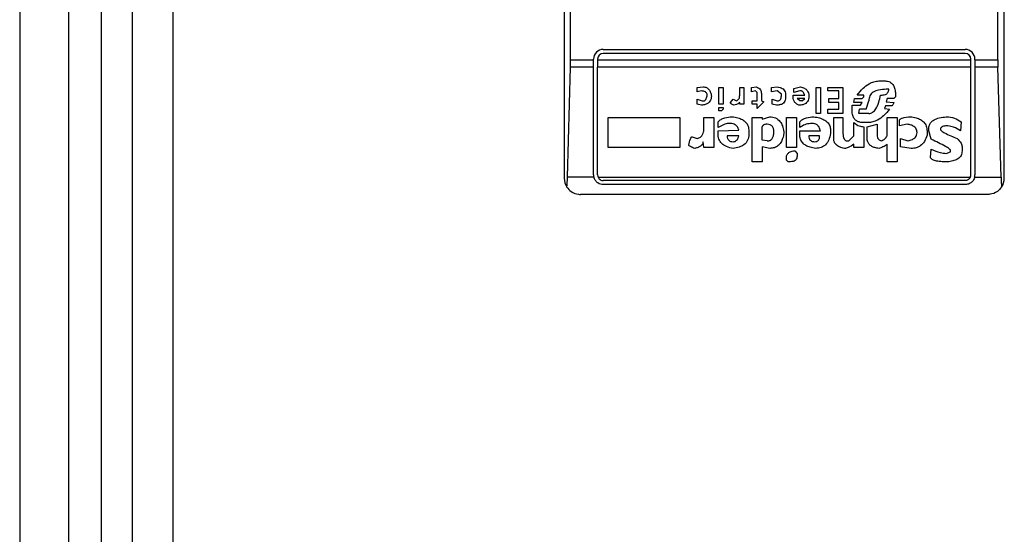
# Model space of a CAD drawing. Units: inches. Extents: x 0.4 to 10.6, y 0.4 to 8.1.
# Drawn here: x 8 to 8.1, y 3.8 to 3.8 of the extents above; entities that cross this region are included whole.
import ezdxf

# ---------------------------------------------------------------- set-up
doc = ezdxf.new("R2010")
doc.units = ezdxf.units.IN
doc.header["$MEASUREMENT"] = 0

msp = doc.modelspace()

# ---------------------------------------------------------------- linework, layer by layer
at = {"color": 7, "linetype": 'Continuous', "lineweight": 25}
for p, q in [((8.007656795814, 4.743651116991813), (8.007656795814, 3.69824429284483)), ((8.01015023413408, 4.735777101243781), (8.01015023413408, 3.707430644550473)), ((8.013431093128567, 4.735777101243781), (8.013431086762031, 3.707430644550735)), ((8.001095116023974, 4.694044817779212), (8.001095116023974, 2.989320408330289)), ((8.00503212389799, 4.694044817779214), (8.00503212389799, 2.989320408330341)), ((8.044927137021219, 3.874491012004934), (8.044927137021219, 3.824622245600735)), ((8.080360207887361, 3.824622245600735), (8.080360207887361, 3.874491012004934)), ((8.045443802356996, 3.834136681296273), (8.045443802356997, 3.864976576310669)), ((8.079843542551583, 3.834136681296273), (8.079843542551583, 3.864976576314252)), ((8.048076743320431, 3.834989699668977), (8.077210601588149, 3.834989699668977)), ((8.045443802356996, 3.834136681296273), (8.047289341745628, 3.834136681296273)), ((8.047289341745628, 3.834136681296273), (8.047289341745628, 3.834202298094174)), ((8.047289341745628, 3.833544302330999), (8.047289341745628, 3.834136681296273)), ((8.04761742573513, 3.834202298094174), (8.04761742573513, 3.834136681296273)), ((8.04761742573513, 3.834136681296273), (8.07766991917345, 3.834136681296273)), ((8.04761742573513, 3.834136681296273), (8.04761742573513, 3.833544302330999)), ((8.077210601588149, 3.834661615679475), (8.048076743320431, 3.834661615679475)), ((8.07766991917345, 3.834136681296273), (8.07766991917345, 3.834202298094174)), ((8.07766991917345, 3.833544302330999), (8.07766991917345, 3.834136681296273)), ((8.077998003162952, 3.834136681296273), (8.077998003162952, 3.834202298094174)), ((8.077998003162952, 3.834136681296273), (8.079843542551583, 3.834136681296273)), ((8.077998003162952, 3.834136681296273), (8.077998003162952, 3.833544302330998)), ((8.045191264383698, 3.824686034614463), (8.0454358193093, 3.833544302330999)), ((8.047289341745628, 3.833544302330999), (8.0454358193093, 3.833544302330999)), ((8.047289341745628, 3.824884712792336), (8.047289341745628, 3.833544302330999)), ((8.07766991917345, 3.833544302330999), (8.04761742573513, 3.833544302330999)), ((8.04761742573513, 3.824884712792336), (8.04761742573513, 3.833544302330999)), ((8.07766991917345, 3.824884712792336), (8.07766991917345, 3.833544302330999)), ((8.079851525599278, 3.833544302330999), (8.077998003162952, 3.833544302330998)), ((8.077998003162952, 3.833544302330998), (8.077998003162952, 3.824884712792336)), ((8.080096080524882, 3.824686034614464), (8.079851525599278, 3.833544302330999)), ((8.055639578743458, 3.831905667640302), (8.056108904101931, 3.831972714301998)), ((8.055639578743458, 3.831570434563321), (8.055639578743458, 3.831905667640302)), ((8.057382791716183, 3.830564735100853), (8.057382791716183, 3.831905667640302)), ((8.057382791716183, 3.831905667640302), (8.057718024908928, 3.831905667640302)), ((8.057718024908928, 3.831905667640302), (8.057718024908928, 3.830564735100853)), ((8.059058955827624, 3.831905667640302), (8.059394189020368, 3.831905667640302)), ((8.059058955827624, 3.831302248032284), (8.059058955827624, 3.831905667640302)), ((8.059394189020368, 3.831905667640302), (8.059394189020368, 3.830564735100853)), ((8.059997610249132, 3.831905667640302), (8.0603998885986, 3.831972714301996)), ((8.059997610249132, 3.831570434563321), (8.059997610249132, 3.831905667640302)), ((8.061606729203849, 3.831905667640305), (8.062076055488463, 3.831972714301996)), ((8.061606729203849, 3.831570434563321), (8.061606729203849, 3.831905667640305)), ((8.063416988259439, 3.831838621094357), (8.063953360626918, 3.831972714301997)), ((8.063416988259439, 3.831503387901615), (8.063416988259439, 3.831838621094357)), ((8.065227247315029, 3.8298272219379), (8.065227247315029, 3.831905667640302)), ((8.065227247315029, 3.831905667640302), (8.065562480507774, 3.831905667640302)), ((8.065562480507774, 3.831905667640302), (8.065562480507774, 3.8298272219379)), ((8.066165899884258, 3.831637481109252), (8.066165899884258, 3.831905667640302)), ((8.066165899884258, 3.831905667640302), (8.067372739563364, 3.831905667640302)), ((8.067372739563364, 3.831905667640302), (8.067372739563364, 3.8298272219379)), ((8.070255744743122, 3.832442040760264), (8.070792118036742, 3.832442040760261)), ((8.071060304220481, 3.831771574432663), (8.070859164582677, 3.831771574432663)), ((8.055974811936201, 3.831637481109258), (8.055639578743458, 3.831570434563321)), ((8.055639578743458, 3.830967014839539), (8.056041858945207, 3.830832921516129)), ((8.055639578743458, 3.830564735100853), (8.055639578743458, 3.830967014839539)), ((8.058321444285411, 3.830698828192729), (8.058522583460144, 3.830967014839538)), ((8.058522583460144, 3.830967014839538), (8.05879076964389, 3.830832921516125)), ((8.060332843441877, 3.831637481109253), (8.059997610249132, 3.831570434563321)), ((8.060466935607607, 3.831503387901616), (8.060332843441877, 3.831637481109253)), ((8.060466935607606, 3.830832921516129), (8.060466935607607, 3.831503387901616)), ((8.06080216880035, 3.831436341239921), (8.06080216880035, 3.830832921516129)), ((8.062076055488463, 3.831637481109253), (8.061606729203849, 3.831570434563321)), ((8.061673776212853, 3.83096701483954), (8.062076055488463, 3.830832921516129)), ((8.061673776212853, 3.830564735100853), (8.061673776212853, 3.83096701483954)), ((8.062411288681206, 3.831369294578216), (8.062076055488463, 3.831637481109253)), ((8.062411288681206, 3.831235201370577), (8.062411288681206, 3.831369294578216)), ((8.062746521873951, 3.831369294578216), (8.062746521873951, 3.83110110816294)), ((8.063349941250435, 3.831302248032283), (8.06428859381966, 3.831302248032283)), ((8.063886314544053, 3.831637481109252), (8.063416988259439, 3.831503387901615)), ((8.064288593819661, 3.831034061385473), (8.063685174443178, 3.831034061385473)), ((8.063886314544053, 3.83083292151613), (8.063685174443178, 3.831034061385473)), ((8.064020407635924, 3.831637481109255), (8.063886314544053, 3.831637481109252)), ((8.064087454644927, 3.830832921516129), (8.064288593819661, 3.831034061385473)), ((8.06703750637062, 3.831637481109252), (8.066165899884258, 3.831637481109252)), ((8.066232946893264, 3.831034061385473), (8.06703750637062, 3.831034061385473)), ((8.066232946893264, 3.830698828192729), (8.066232946893264, 3.831034061385473)), ((8.06703750637062, 3.831034061385473), (8.06703750637062, 3.831637481109252)), ((8.06824434604973, 3.830698828192729), (8.068311392132593, 3.831034061385473)), ((8.068311392132593, 3.831034061385473), (8.068914812435223, 3.831034061385471)), ((8.069048905527085, 3.831302248032283), (8.068512532233466, 3.831302248032284)), ((8.068914812435223, 3.831034061385471), (8.069048905527085, 3.831168154708872)), ((8.069048905527085, 3.831168154708872), (8.069048905527085, 3.831302248032283)), ((8.070926211128612, 3.831034061385473), (8.070859164582677, 3.830765874970194)), ((8.071462584422234, 3.831034061385473), (8.070926211128612, 3.831034061385473)), ((8.071596677514098, 3.831168154708875), (8.071462584422234, 3.831034061385473)), ((8.071596677514101, 3.83150338790161), (8.071596677514098, 3.831168154708875)), ((8.055974811936201, 3.830497688323392), (8.055639578743458, 3.830564735100853)), ((8.056041858945207, 3.830832921516129), (8.056175951110937, 3.830832921516135)), ((8.057718024908928, 3.830564735100853), (8.057382791716183, 3.830564735100853)), ((8.057382791716183, 3.830296548454042), (8.057718024908928, 3.830296548454042)), ((8.057382791716183, 3.830028361807231), (8.057382791716183, 3.830296548454042)), ((8.057718024908931, 3.830162455130641), (8.057583930890914, 3.830028361807232)), ((8.057718024908928, 3.830296548454042), (8.057718024908931, 3.830162455130641)), ((8.059058955827624, 3.830564735100853), (8.059058955827625, 3.830698828192728)), ((8.059394189020368, 3.830564735100853), (8.059058955827624, 3.830564735100853)), ((8.060064655405856, 3.830832921516129), (8.060466935607606, 3.830832921516129)), ((8.060064655405856, 3.830564735100853), (8.060064655405856, 3.830832921516129)), ((8.060466935607606, 3.830564735100853), (8.060064655405856, 3.830564735100853)), ((8.061003309827363, 3.830765874970198), (8.060466935607606, 3.830229501908111)), ((8.060466935607606, 3.830229501908111), (8.060466935607606, 3.830564735100853)), ((8.06080216880035, 3.830832921516129), (8.061003309827363, 3.830765874970198)), ((8.062009008479457, 3.830497688323389), (8.061673776212853, 3.830564735100853)), ((8.064087454644927, 3.830832921516129), (8.063886314544053, 3.83083292151613)), ((8.066165899884258, 3.830162455130643), (8.06703750637062, 3.830162455130643)), ((8.066165899884258, 3.8298272219379), (8.066165899884258, 3.830162455130643)), ((8.06703750637062, 3.830698828192729), (8.066232946893264, 3.830698828192729)), ((8.06703750637062, 3.830162455130643), (8.06703750637062, 3.830698828192729)), ((8.068110252031717, 3.830497688323386), (8.068780718417207, 3.830497688323386)), ((8.068110252031717, 3.830028361807238), (8.068110252031717, 3.830497688323386)), ((8.068914812435215, 3.830698828192729), (8.06824434604973, 3.830698828192729)), ((8.068646625325336, 3.829827221937901), (8.06871367233434, 3.830162455130643)), ((8.06925004562796, 3.830162455130643), (8.068713672334342, 3.830162455130643)), ((8.068780718417207, 3.830497688323386), (8.068914812435215, 3.830698828192729)), ((8.069250045627962, 3.830162455130643), (8.069451184802695, 3.830832921516129)), ((8.070792118036744, 3.830430641777454), (8.070725071490807, 3.830229501908113)), ((8.070725071490807, 3.830229501908113), (8.071127351229485, 3.830162455130643)), ((8.071261444321355, 3.830430641777455), (8.070792118036744, 3.830430641777454)), ((8.070859164582677, 3.830765874970194), (8.07146258442223, 3.830698828192729)), ((8.04846558767782, 3.827078309850013), (8.04846558767782, 3.829491988745158)), ((8.04846558767782, 3.829491988745158), (8.054231598963476, 3.829491988745158)), ((8.054231598963476, 3.829491988745158), (8.054231598963476, 3.827078309850013)), ((8.056175951110937, 3.829491988745158), (8.056980511514436, 3.829491988745158)), ((8.056175951110935, 3.828620382721865), (8.056175951110937, 3.829491988745158)), ((8.056980511514436, 3.829491988745158), (8.056980511514436, 3.827078309850013)), ((8.057583930890914, 3.830028361807232), (8.057382791716183, 3.830028361807231)), ((8.060064655405856, 3.829491988745158), (8.060869215809355, 3.829491988745158)), ((8.060064655405856, 3.825938517179909), (8.060064655405856, 3.829491988745158)), ((8.060869215809355, 3.82935789565328), (8.061472635185838, 3.829559035522627)), ((8.060869215809355, 3.829491988745158), (8.060869215809355, 3.82935789565328)), ((8.062813567956814, 3.827078309850013), (8.062813567956814, 3.829491988745158)), ((8.062813567956814, 3.829491988745158), (8.063618128360314, 3.829491988745158)), ((8.063618128360314, 3.829491988745158), (8.063618128360314, 3.827078309850013)), ((8.065562480507774, 3.8298272219379), (8.065227247315029, 3.8298272219379)), ((8.067372739563364, 3.8298272219379), (8.066165899884258, 3.8298272219379)), ((8.066635226168872, 3.829491988745158), (8.067372739563364, 3.829491988745158)), ((8.06663522616887, 3.827748776235499), (8.066635226168872, 3.829491988745158)), ((8.067372739563364, 3.829491988745158), (8.067372739563364, 3.828218102983176)), ((8.069451184802695, 3.829827221937901), (8.068646625325336, 3.829827221937901)), ((8.070926211128613, 3.828016962882311), (8.070926211128612, 3.829491988745158)), ((8.070926211128612, 3.829491988745158), (8.071730770605969, 3.829491988745158)), ((8.071730770605969, 3.829491988745158), (8.071730770605969, 3.825938517179909)), ((8.05731574470718, 3.828687429267793), (8.057315744707182, 3.829156755552414)), ((8.058321444285411, 3.829022662460539), (8.058120303258395, 3.829022662460543)), ((8.060869215809355, 3.827681729689567), (8.060869215809355, 3.828754475813727)), ((8.063886314544053, 3.828687429267795), (8.063886314544057, 3.829156755552412)), ((8.064892014122286, 3.829022662460534), (8.064757921030417, 3.829022662460539)), ((8.068244346049728, 3.82801696288231), (8.06824434604973, 3.82908970900647)), ((8.06938413871983, 3.829089709006478), (8.069048905527087, 3.829089709006469)), ((8.069048905527087, 3.828754475813726), (8.069048905527087, 3.827078309850013)), ((8.069317091710825, 3.828754475813732), (8.070121651651254, 3.828955615914606)), ((8.069317091710825, 3.827815822781431), (8.069317091710825, 3.828754475813732)), ((8.070121651651254, 3.828955615914606), (8.070121651651254, 3.828084009428241)), ((8.071931910706844, 3.828821522359659), (8.071931910706844, 3.829290848875814)), ((8.072535330546398, 3.828955615914608), (8.071931910706844, 3.828821522359659)), ((8.07427854282452, 3.828419242620985), (8.07427854282452, 3.828620382721863)), ((8.075820615580602, 3.828821522359659), (8.075619475595495, 3.828821522359665)), ((8.076893361704775, 3.829156755552415), (8.076826315100956, 3.828419242620985)), ((8.055237298541709, 3.827949916336375), (8.055639578743458, 3.827815822781432)), ((8.057315744707179, 3.828419242620989), (8.058991910670903, 3.828486289166917)), ((8.057315744707179, 3.828218102983176), (8.057315744707179, 3.828419242620989)), ((8.0589919106709, 3.82801696288231), (8.058053258101673, 3.82801696288231)), ((8.059796469222116, 3.828419242620983), (8.059796469222116, 3.828151055974173)), ((8.062612428782082, 3.828352196075052), (8.06261242878208, 3.828218102983176)), ((8.063886314544053, 3.828419242620985), (8.065562480507772, 3.828419242620984)), ((8.063886314544053, 3.828151055974175), (8.063886314544053, 3.828419242620985)), ((8.06549543349877, 3.82801696288231), (8.064623827012406, 3.82801696288231)), ((8.066367039985131, 3.828486289166912), (8.066367039985131, 3.828218102983176)), ((8.067842065847978, 3.827614683143623), (8.068244346049728, 3.82801696288231)), ((8.071998957252779, 3.827815822781432), (8.072602377092334, 3.827614683143625)), ((8.071998957252779, 3.827145356395945), (8.071998957252779, 3.827815822781432)), ((8.07414444973265, 3.828419242620983), (8.07414444973265, 3.828084009428242)), ((8.074479682925395, 3.827748776235501), (8.07427854282452, 3.828419242620985)), ((8.054231598963476, 3.827078309850013), (8.04846558767782, 3.827078309850013)), ((8.056175951110937, 3.827078309850013), (8.056108904101931, 3.827547636597691)), ((8.056980511514436, 3.827078309850013), (8.056175951110937, 3.827078309850013)), ((8.061271496011106, 3.827614683143633), (8.060869215809355, 3.827681729689569)), ((8.060869215809355, 3.827145356395945), (8.060869215809355, 3.825938517179909)), ((8.061472635185838, 3.827011263304068), (8.060869215809355, 3.827145356395945)), ((8.063618128360314, 3.827078309850013), (8.062813567956814, 3.827078309850013)), ((8.067640925747103, 3.82761468314362), (8.067842065847978, 3.827614683143623)), ((8.068244346049728, 3.827078309850013), (8.068244346049731, 3.827346496496823)), ((8.069048905527087, 3.827078309850013), (8.068244346049728, 3.827078309850013)), ((8.070926211128612, 3.825938517179909), (8.070926211128613, 3.827346496496823)), ((8.072870563739142, 3.827011263304073), (8.071998957252779, 3.827145356395945)), ((8.074412636147924, 3.82627375037265), (8.074479682925396, 3.82694421675814)), ((8.076960408366471, 3.827145356395947), (8.076960408366473, 3.826810123203202)), ((8.062813567956816, 3.826072610271772), (8.06281356795681, 3.826407843464516)), ((8.063484034342306, 3.826810123203195), (8.063685174443178, 3.826608983565394)), ((8.063685174443178, 3.826608983565394), (8.063685174443178, 3.826474890010459)), ((8.075686522257197, 3.82660898356539), (8.076021755449945, 3.82674307665727)), ((8.076021755449945, 3.82674307665727), (8.076021755449945, 3.826877170212205)), ((8.060869215809355, 3.825938517179909), (8.060064655405856, 3.825938517179909)), ((8.062947661974825, 3.825938517179908), (8.062813567956816, 3.826072610271772)), ((8.063148801149561, 3.825938517179909), (8.062947661974825, 3.825938517179908)), ((8.071730770605969, 3.825938517179909), (8.070926211128612, 3.825938517179909)), ((8.075887662126533, 3.825938517179904), (8.075485382272092, 3.825938517179913)), ((8.047314819294272, 3.824686034614462), (8.045191264383698, 3.824686034614463)), ((8.047662618187404, 3.824686034614463), (8.077624726721176, 3.824686034614463)), ((8.077972525614305, 3.824686034614462), (8.080096080524882, 3.824686034614464)), ((8.077210601588147, 3.824425395207034), (8.048076743320431, 3.824425395207034)), ((8.077210601588147, 3.824097311217533), (8.048076743320431, 3.824097311217533)), ((8.079047871929355, 3.82330990964273), (8.046239472979224, 3.82330990964273))]:
    msp.add_line(p, q, dxfattribs=at)
for centre, radius, start, end in [((8.048076743320431, 3.834202298094174), 0.0007874015748030594, 90, 180), ((8.077210601588149, 3.834202298094174), 0.0007874015748030594, 0, 90), ((8.048076743320431, 3.834202298094174), 0.0004593175853018217, 90, 180), ((8.077210601588149, 3.834202298094174), 0.0004593175853018217, 0, 90), ((8.046239472979224, 3.824622245600735), 0.001312335958005546, 180, 213.8251233902447), ((8.048076743320431, 3.824884712792336), 0.0007874015748030027, 180, 194.6149165488281), ((8.048076743320431, 3.824884712792336), 0.0004593175853017152, 180, 205.6295480351286), ((8.077210601588147, 3.824884712792336), 0.0004593175853035089, 334.370451964919, 0), ((8.077210601588147, 3.824884712792336), 0.0007874015748043917, 345.3850834511096, 0), ((8.079047871929355, 3.824622245600735), 0.001312335958006727, 326.1748766095578, 0)]:
    msp.add_arc(centre, radius, start, end, dxfattribs=at)
for centre, ratio, start_param, end_param in [((8.045271580578403, 3.834136681296273), 0.08748866352518563, 4.406722829674168, 4.712388980384691), ((8.080015764330176, 3.834136681296273), 0.08748866352608801, 1.570796326794897, 1.876462477508394), ((8.0450270256528, 3.825278413579738), 0.08748866352608801, 3.930755198131541, 4.406722829670993), ((8.08026031925578, 3.825278413579738), 0.08748866352518563, 1.876462477505218, 2.352430109022292)]:
    msp.add_ellipse(centre, major_axis=(0, 0.001968503937007871), ratio=ratio, start_param=start_param, end_param=end_param, dxfattribs=at)
for points, knots in [([(8.056108904101931, 3.831972714301998), (8.056205498979587, 3.831963103815655), (8.056395675025067, 3.831944182685132), (8.056605337926731, 3.831755771058812), (8.056725863838782, 3.831511204302596), (8.056760372622374, 3.831333197910968), (8.056779370487419, 3.831235201370577)], [0, 0, 0, 0, 0.2522964993958206, 0.4967214795254747, 0.7229338036192731, 1, 1, 1, 1]), ([(8.0603998885986, 3.831972714301996), (8.060467494845696, 3.831944743630017), (8.060595260933864, 3.831891883080946), (8.060726428006648, 3.831753198929814), (8.06079288086922, 3.831596308249624), (8.060798966377536, 3.831491496903143), (8.06080216880035, 3.831436341239921)], [0, 0, 0, 0, 0.2950646928012735, 0.5576298518895418, 0.7672082295680539, 1, 1, 1, 1]), ([(8.062076055488463, 3.831972714301996), (8.062152707153516, 3.831959882927926), (8.062294456050573, 3.831936154374595), (8.062481652157835, 3.831858356438541), (8.062630796313144, 3.83174202567625), (8.062731537841254, 3.831572757174591), (8.062741366896034, 3.831439292102413), (8.062746521873951, 3.831369294578216)], [0, 0, 0, 0, 0.2279316224564873, 0.4215049479401241, 0.5922567080810166, 0.7861536319845377, 0.9999999999999999, 0.9999999999999999, 0.9999999999999999, 0.9999999999999999]), ([(8.063953360626918, 3.831972714301997), (8.064064912147773, 3.831942069986494), (8.064269994829159, 3.831885731728221), (8.064497089773557, 3.831702002344974), (8.064609540104014, 3.83147308790113), (8.064618857444495, 3.831317947982797), (8.064623827012408, 3.831235201370577)], [0, 0, 0, 0, 0.3083135963043604, 0.5668213087019998, 0.7689565034222028, 1, 1, 1, 1]), ([(8.068512532233466, 3.831302248032284), (8.068664983885146, 3.831492525886374), (8.06894364482639, 3.831840327995008), (8.069410941460402, 3.832204862606989), (8.069850293535561, 3.83240788759849), (8.070123762078406, 3.832430923207238), (8.070255744743122, 3.832442040760264)], [0, 0, 0, 0, 0.342873674663881, 0.6267265710650994, 0.819849035264664, 1, 1, 1, 1]), ([(8.070859164582677, 3.831771574432663), (8.070652382017846, 3.831764036389227), (8.070286223793572, 3.831750688471808), (8.069867141831365, 3.831600426053605), (8.069643173096582, 3.831412065334805), (8.069529956701883, 3.83124475440585), (8.06946197202306, 3.831047710922905), (8.06945489360575, 3.830906769234165), (8.069451184802695, 3.830832921516128)], [0, 0, 0, 0, 0.3179019238948521, 0.5629217532992132, 0.6692526492896159, 0.7728771643073397, 0.8809968627468557, 1, 1, 1, 1]), ([(8.070389838298063, 3.831302248032283), (8.070488409006021, 3.831306013207523), (8.070663493734587, 3.831312701043074), (8.070863311117138, 3.831388537523766), (8.070969285992941, 3.83148248493298), (8.071022986166867, 3.83156609468637), (8.07105518829423, 3.831664389756534), (8.071058543001495, 3.831734674822036), (8.071060304220481, 3.831771574432663)], [0, 0, 0, 0, 0.3121652290213326, 0.5544787647609962, 0.6612013254331851, 0.7665042391906018, 0.8774148875684639, 0.9999999999999999, 0.9999999999999999, 0.9999999999999999, 0.9999999999999999]), ([(8.070792118036742, 3.832442040760261), (8.070911341544797, 3.832429736314284), (8.071146643806964, 3.832405451976233), (8.071400624796068, 3.832163754766579), (8.071540559639578, 3.831853055273772), (8.071576708624637, 3.831627812947347), (8.071596677514101, 3.83150338790161)], [0, 0, 0, 0, 0.2492951281933678, 0.4920146082690076, 0.7193861979561622, 1, 1, 1, 1]), ([(8.056444137294676, 3.831235201370577), (8.056441656172343, 3.831281062506177), (8.05643704366354, 3.831366320249833), (8.056386712638616, 3.831481900205359), (8.056293407703338, 3.831573072751675), (8.05614952457149, 3.831629764347801), (8.056036857606289, 3.831634740657002), (8.055974811936201, 3.831637481109258)], [0, 0, 0, 0, 0.1993071555232794, 0.370520227033071, 0.5328881885334139, 0.7427616400416076, 0.9999999999999999, 0.9999999999999999, 0.9999999999999999, 0.9999999999999999]), ([(8.056779370487419, 3.831235201370577), (8.056774964593652, 3.831155806974685), (8.056766713430564, 3.831007120659589), (8.056679680346077, 3.830804490343565), (8.056520848033896, 3.830639893269626), (8.05627615369231, 3.830528070959208), (8.056081251779545, 3.830508420068765), (8.055974811936201, 3.830497688323392)], [0, 0, 0, 0, 0.1976832032259617, 0.3702123646572256, 0.5350808224691705, 0.7460983131333786, 1, 1, 1, 1]), ([(8.056175951110937, 3.830832921516135), (8.056185309452411, 3.83083384179938), (8.0562050006002, 3.83083577819307), (8.056233357057662, 3.830850566532144), (8.056278764821649, 3.830887703226693), (8.056363896820077, 3.831012702501739), (8.056410103538745, 3.831140829144655), (8.056444137294676, 3.831235201370577)], [0, 0, 0, 0, 0.05378960042612341, 0.1131802012578222, 0.1824267287439654, 0.3978129161319762, 1, 1, 1, 1]), ([(8.05879076964389, 3.830832921516125), (8.058836844683487, 3.830857163128825), (8.058928207247753, 3.830905232016395), (8.059011348329873, 3.831027191357586), (8.059053092617194, 3.831162169722008), (8.059056912260646, 3.831253425051644), (8.059058955827624, 3.831302248032284)], [0, 0, 0, 0, 0.2617588317373958, 0.5190436795219168, 0.7426810991004885, 1, 1, 1, 1]), ([(8.062746521873951, 3.83110110816294), (8.06274261983659, 3.831032242762837), (8.062735343126437, 3.830903819195973), (8.062655617808211, 3.830729835205884), (8.062508368353079, 3.830593375938224), (8.06228289763929, 3.830509206918843), (8.062106488097095, 3.830501787895206), (8.062009008479457, 3.830497688323389)], [0, 0, 0, 0, 0.1944028822315443, 0.3625320045734164, 0.5244537516887922, 0.7372247222152762, 0.9999999999999999, 0.9999999999999999, 0.9999999999999999, 0.9999999999999999]), ([(8.062076055488463, 3.830832921516129), (8.062114747350172, 3.830835069776833), (8.062187120083406, 3.830839088076598), (8.062284690968571, 3.830883598047515), (8.062359736406155, 3.830964775469467), (8.062405051804511, 3.831086973089043), (8.062409063932494, 3.83118232704026), (8.062411288681206, 3.831235201370577)], [0, 0, 0, 0, 0.1879354231859692, 0.3515312948615911, 0.5127991139049564, 0.7298442250828832, 0.9999999999999999, 0.9999999999999999, 0.9999999999999999, 0.9999999999999999]), ([(8.063819267535049, 3.830497688323377), (8.063739425345908, 3.830534830296367), (8.063579621952593, 3.830609169607226), (8.063433935901754, 3.830818084629155), (8.063360364661227, 3.831053976510104), (8.063353590287342, 3.831215332917278), (8.063349941250435, 3.831302248032283)], [0, 0, 0, 0, 0.2544494066105716, 0.5092781027202211, 0.7356711711375334, 1, 1, 1, 1]), ([(8.064623827012406, 3.831235201370577), (8.064619536883868, 3.831151401281743), (8.064611586557762, 3.830996105693732), (8.064525872054668, 3.830785524018587), (8.064366977856706, 3.830618037976787), (8.064119658347666, 3.83051212413398), (8.063925507791494, 3.830502793886383), (8.063819267535049, 3.830497688323377)], [0, 0, 0, 0, 0.2060483744818192, 0.3818421187680525, 0.5452444627243529, 0.7511552588230174, 1, 1, 1, 1]), ([(8.06428859381966, 3.831302248032283), (8.064266262083894, 3.83135337897203), (8.064226605059506, 3.831444178045856), (8.064155731510844, 3.8315483066705), (8.064088490304522, 3.831614572816898), (8.064041450292825, 3.831630400726742), (8.064020407635924, 3.831637481109255)], [0, 0, 0, 0, 0.3806192441045117, 0.675909244317092, 0.8550227704078351, 0.9999999999999999, 0.9999999999999999, 0.9999999999999999, 0.9999999999999999]), ([(8.069451184802695, 3.8298272219379), (8.069506075037532, 3.829831586451828), (8.069616557415621, 3.829840371290868), (8.06977182775014, 3.829916625921846), (8.069910562817327, 3.830036490981875), (8.070221398981062, 3.83045832519217), (8.07031229712275, 3.830913747472791), (8.070389838298063, 3.831302248032283)], [0, 0, 0, 0, 0.08453850101245357, 0.1701580373922889, 0.2642066656172903, 0.3723273229256276, 1, 1, 1, 1]), ([(8.05858963046915, 3.830497688323382), (8.058546421882406, 3.830515199318665), (8.058470865705715, 3.830545819710427), (8.058388293057577, 3.830595307494952), (8.0583454856239, 3.830637133450153), (8.05832542806749, 3.830667371657491), (8.058322716660772, 3.830688781327829), (8.058321444285411, 3.830698828192729)], [0, 0, 0, 0, 0.3957211510444927, 0.6919730419404518, 0.8115172284858131, 0.9115511396707423, 1, 1, 1, 1]), ([(8.059058955827625, 3.830698828192728), (8.05897418601091, 3.830634429331183), (8.058834312331332, 3.830528168564392), (8.058658781590914, 3.830506302541202), (8.05858963046915, 3.830497688323382)], [0, 0, 0, 0, 0.6060455188657886, 0.9999999999999999, 0.9999999999999999, 0.9999999999999999, 0.9999999999999999]), ([(8.071127351229485, 3.830162455130643), (8.070972196015157, 3.829983940786398), (8.070686934207803, 3.829655731871864), (8.070218612686542, 3.829314286304057), (8.069783375610049, 3.829122572693686), (8.069513943942257, 3.829100394086771), (8.06938413871983, 3.829089709006478)], [0, 0, 0, 0, 0.3393652976541735, 0.6239426665904205, 0.8188252843174274, 1, 1, 1, 1]), ([(8.07146258442223, 3.830698828192729), (8.071445112353231, 3.830655718140307), (8.07141472163195, 3.830580732997579), (8.071365426831822, 3.830498046281719), (8.071323457966033, 3.830454983037517), (8.071293262885094, 3.83043473408937), (8.071271528097384, 3.830431938691959), (8.071261444321355, 3.830430641777455)], [0, 0, 0, 0, 0.4034821966762109, 0.7018124174384932, 0.819809326447571, 0.9164011897015214, 1, 1, 1, 1]), ([(8.057315744707182, 3.829156755552414), (8.057391877235712, 3.829226026752203), (8.057548397388208, 3.829368440763189), (8.057939426452112, 3.829529074600106), (8.058252982534503, 3.829547276978489), (8.058455536451142, 3.829559035522623)], [0, 0, 0, 0, 0.2510889163388667, 0.5162113518785647, 1, 1, 1, 1]), ([(8.058455536451142, 3.829559035522623), (8.058608626773584, 3.829537192574332), (8.058890787450013, 3.829496933850157), (8.05926490734392, 3.829354092744055), (8.059563506647471, 3.829135600055761), (8.0597664776436, 3.828811460731508), (8.05978616263844, 3.828554028083299), (8.059796469222116, 3.828419242620983)], [0, 0, 0, 0, 0.231924255012292, 0.4274594476688088, 0.5980608324161104, 0.7895544450069201, 1, 1, 1, 1]), ([(8.061472635185838, 3.829559035522627), (8.061637256643676, 3.829543435437516), (8.061958846040854, 3.829512960540544), (8.062318098910604, 3.829205611013278), (8.06252425949384, 3.828803787917347), (8.062581214328798, 3.828512072521212), (8.062612428782082, 3.828352196075052)], [0, 0, 0, 0, 0.2584226668935481, 0.5048308449851064, 0.7286194496384761, 1, 1, 1, 1]), ([(8.063886314544057, 3.829156755552412), (8.063962447222918, 3.829226026743549), (8.064118967610652, 3.829368440669578), (8.064509996861288, 3.829529074678705), (8.064823553130461, 3.829547277007699), (8.065026107214155, 3.829559035522622)], [0, 0, 0, 0, 0.2510890104222905, 0.5162113018410954, 0.9999999999999999, 0.9999999999999999, 0.9999999999999999, 0.9999999999999999]), ([(8.065026107214155, 3.829559035522622), (8.065179118416793, 3.829532846100202), (8.065460466235713, 3.829484690561589), (8.0658321914549, 3.829342812546332), (8.066128149883415, 3.82913959134136), (8.066334966444815, 3.828844837968167), (8.066356159895657, 3.828607917244159), (8.066367039985133, 3.828486289166912)], [0, 0, 0, 0, 0.2415314249930824, 0.4441134926829323, 0.6172472763052421, 0.8035060966535881, 1, 1, 1, 1]), ([(8.069048905527087, 3.829089709006469), (8.068942179961724, 3.829094739235087), (8.068744308682252, 3.829104065377041), (8.068476097575628, 3.829204522987276), (8.068263110476087, 3.82939028467922), (8.068128639204485, 3.829678513488845), (8.068116755038817, 3.829904630653615), (8.068110252031717, 3.830028361807238)], [0, 0, 0, 0, 0.205359227757096, 0.3807400130371705, 0.5441651159081654, 0.7505674718343136, 1, 1, 1, 1]), ([(8.071931910706844, 3.829290848875814), (8.071933159633296, 3.829301304965268), (8.071935766709638, 3.829323131569574), (8.071956578652998, 3.829353287275172), (8.071995325110358, 3.829387057818323), (8.072061358885, 3.829421755056667), (8.072326209057021, 3.829513661639526), (8.072581999229172, 3.8295379775976), (8.07280351673014, 3.829559035522621)], [0, 0, 0, 0, 0.03426991526057586, 0.07153686694329965, 0.1155195812319562, 0.1987455188601704, 0.3061035582110387, 1, 1, 1, 1]), ([(8.07280351673014, 3.829559035522621), (8.072956607116735, 3.829537192576733), (8.073238767884206, 3.829496933860868), (8.073612887880104, 3.829354092760551), (8.073911487215002, 3.82913560006569), (8.07411445817485, 3.828811460723371), (8.074134143155984, 3.828554028081916), (8.07414444973265, 3.828419242620983)], [0, 0, 0, 0, 0.2319243201263939, 0.427459526478729, 0.5980608936452575, 0.7895544737032043, 1, 1, 1, 1]), ([(8.07427854282452, 3.828620382721863), (8.07428656028861, 3.828714663254101), (8.074302224097828, 3.82889886018382), (8.07446265902177, 3.829146495158407), (8.074742620410467, 3.829347253624552), (8.075162641123846, 3.829493454881419), (8.075498479586042, 3.82953549590998), (8.0756865222572, 3.829559035522616)], [0, 0, 0, 0, 0.1549103279809022, 0.3026500393959498, 0.4654528341542149, 0.7006963518478253, 0.9999999999999999, 0.9999999999999999, 0.9999999999999999, 0.9999999999999999]), ([(8.0756865222572, 3.829559035522616), (8.075917076175486, 3.829545239374183), (8.076359797245606, 3.829518747325628), (8.076720500370843, 3.829274031693496), (8.076893361704775, 3.829156755552415)], [0, 0, 0, 0, 0.5207656329139445, 1, 1, 1, 1]), ([(8.055639578743458, 3.827815822781432), (8.055731287113487, 3.827844165914014), (8.055910975944144, 3.827899700041915), (8.056083358224456, 3.828110288133021), (8.056164787798673, 3.828357203518602), (8.056172016961064, 3.828527633687843), (8.056175951110935, 3.828620382721865)], [0, 0, 0, 0, 0.2601153710709483, 0.5096571539716198, 0.7331527304620559, 1, 1, 1, 1]), ([(8.058120303258395, 3.829022662460543), (8.058066089128321, 3.829016183525235), (8.057938012955386, 3.82900087760337), (8.057666157516524, 3.828884048464991), (8.057459075925061, 3.828767853465315), (8.05731574470718, 3.828687429267793)], [0, 0, 0, 0, 0.1843129969701609, 0.4354234447949376, 1, 1, 1, 1]), ([(8.058991910670903, 3.828486289166917), (8.05895691267211, 3.828576104054259), (8.05889240656872, 3.828741645188295), (8.058718960551621, 3.828918851759611), (8.05852093743663, 3.829009854676851), (8.058389430905628, 3.829018297609315), (8.058321444285411, 3.829022662460539)], [0, 0, 0, 0, 0.3169635585964097, 0.5842072343596164, 0.7850422740946991, 1, 1, 1, 1]), ([(8.061271496011106, 3.828955615914607), (8.061219630317037, 3.828953828720521), (8.061126010371485, 3.828950602753608), (8.0610173488545, 3.828918689995106), (8.060951902668425, 3.828879031957258), (8.060914320142889, 3.828843752191541), (8.06088549567017, 3.828801997947462), (8.060874705571543, 3.828770500840958), (8.060869215809355, 3.828754475813728)], [0, 0, 0, 0, 0.3167680511581902, 0.571780793362896, 0.6829911929704281, 0.7882272266942189, 0.8922547231830514, 0.9999999999999999, 0.9999999999999999, 0.9999999999999999, 0.9999999999999999]), ([(8.061807868378583, 3.828352196075053), (8.061803450698271, 3.828441537328505), (8.061797186614955, 3.828568219436644), (8.061737493034506, 3.828718768034164), (8.061678112533208, 3.828806482015581), (8.061600327831759, 3.828874503534212), (8.06146766460026, 3.828942400223528), (8.061351907000038, 3.828950198702842), (8.061271496011106, 3.828955615914607)], [0, 0, 0, 0, 0.2944808094713358, 0.4175612979321653, 0.5301148612694263, 0.6382192725079027, 0.7486891053480176, 1, 1, 1, 1]), ([(8.064757921030417, 3.829022662460539), (8.064601672751865, 3.828997999358858), (8.064285150132434, 3.828948037659313), (8.06402038232629, 3.828775032255344), (8.063886314544053, 3.828687429267795)], [0, 0, 0, 0, 0.4936401664905443, 1, 1, 1, 1]), ([(8.065562480507772, 3.828419242620984), (8.065533880142224, 3.82851916397771), (8.065481701963813, 3.828701459353246), (8.065312647200521, 3.828904597699001), (8.065105149217535, 3.829008662201007), (8.064965118784002, 3.829017860415918), (8.064892014122286, 3.829022662460534)], [0, 0, 0, 0, 0.3210485041801778, 0.5857172035352339, 0.7837184180159543, 1, 1, 1, 1]), ([(8.06824434604973, 3.82908970900647), (8.068383153704627, 3.828982406436023), (8.068621156137283, 3.828798423262938), (8.068923072618784, 3.828767404027018), (8.069048905527087, 3.828754475813726)], [0, 0, 0, 0, 0.5832194795176219, 1, 1, 1, 1]), ([(8.073339890023757, 3.82828514952912), (8.07333529201312, 3.828353024273725), (8.073326510978394, 3.828482647829809), (8.073236393723363, 3.828659435845722), (8.073076391420484, 3.828805324454745), (8.072835102835038, 3.828911269531363), (8.072641637129022, 3.828939889602894), (8.072535330546398, 3.828955615914608)], [0, 0, 0, 0, 0.1788171767736143, 0.3414954778444062, 0.5068479841420493, 0.7290201627982676, 1, 1, 1, 1]), ([(8.075619475595495, 3.828821522359665), (8.075563320298887, 3.828818592196984), (8.075459907114148, 3.828813196135117), (8.075332262262107, 3.828750993118453), (8.075251905042553, 3.828658961851598), (8.075229138247304, 3.828589678501309), (8.075217195856817, 3.82855333571286)], [0, 0, 0, 0, 0.3129009101177389, 0.5762248902135728, 0.7777074997007188, 1, 1, 1, 1]), ([(8.075217195856817, 3.82855333571286), (8.075218746832666, 3.828543202511137), (8.075222234696348, 3.828520414776387), (8.075251087336655, 3.828477896329689), (8.075352275506711, 3.828381663851383), (8.075784575166104, 3.828132749832164), (8.07621788272959, 3.827955222465913), (8.07655812851203, 3.827815822781428)], [0, 0, 0, 0, 0.02029154856777719, 0.04563201632008103, 0.09912465960724864, 0.2926063126933187, 1, 1, 1, 1]), ([(8.076826315100956, 3.828419242620985), (8.0766484388173, 3.828535599795566), (8.076340847338248, 3.828736809730309), (8.07597492825872, 3.828796394649724), (8.075820615580602, 3.828821522359659)], [0, 0, 0, 0, 0.5782874226807632, 1, 1, 1, 1]), ([(8.054969112357968, 3.82727944995088), (8.054999675065527, 3.827450757818271), (8.05503496162087, 3.827648543453978), (8.055124729874871, 3.827851305025622), (8.055156401744693, 3.827901601478789), (8.055185694693588, 3.827931014856015), (8.055210811309141, 3.827946866897371), (8.055228809467286, 3.827948939000801), (8.055237298541709, 3.827949916336375)], [0, 0, 0, 0, 0.6963630777308085, 0.8039946799268499, 0.8873135779833687, 0.9310338430340798, 0.9674711804221986, 1, 1, 1, 1]), ([(8.058522583460144, 3.827011263304066), (8.058342423650606, 3.827048484039143), (8.058011783068185, 3.827116793866708), (8.057661242112248, 3.82734083488614), (8.057478458735082, 3.827568037899391), (8.057344198870915, 3.827835669330809), (8.057327341607651, 3.828062236690806), (8.057315744707179, 3.828218102983176)], [0, 0, 0, 0, 0.2846818595234238, 0.5224660043663465, 0.6346436862125947, 0.7486542897232372, 0.9999999999999999, 0.9999999999999999, 0.9999999999999999, 0.9999999999999999]), ([(8.058053258101673, 3.82801696288231), (8.058057370524082, 3.827947692177826), (8.058063247585412, 3.82784869743995), (8.058116415383683, 3.827732110506071), (8.05816908446602, 3.827663505321732), (8.05823726781691, 3.827610402899401), (8.05835329245369, 3.827557617293265), (8.058452960515522, 3.827551741277732), (8.058522583460144, 3.827547636597691)], [0, 0, 0, 0, 0.277914286261853, 0.3971672025731207, 0.5096122646345117, 0.6192767543536624, 0.7340464642204317, 1, 1, 1, 1]), ([(8.059796469222116, 3.828151055974173), (8.059780767598177, 3.827984343375622), (8.059750502246398, 3.827662999834324), (8.059428599142052, 3.827298136060273), (8.059000849141585, 3.827092883065852), (8.058691634495398, 3.827040113179277), (8.058522583460144, 3.827011263304066)], [0, 0, 0, 0, 0.2668732465201498, 0.5144061988099947, 0.7345205480548335, 0.9999999999999999, 0.9999999999999999, 0.9999999999999999, 0.9999999999999999]), ([(8.058522583460144, 3.827547636597691), (8.058577556323398, 3.827552696802911), (8.05865926607448, 3.827560218115874), (8.058754578677844, 3.827612173324449), (8.05884200451484, 3.827684919731648), (8.058932765114564, 3.827820662969569), (8.058970881492343, 3.827947168527985), (8.0589919106709, 3.82801696288231)], [0, 0, 0, 0, 0.2210692594787952, 0.3285896548921426, 0.440138344374755, 0.691118846830981, 1, 1, 1, 1]), ([(8.061271496011106, 3.827614683143624), (8.061313699411, 3.827616626782125), (8.061394273780369, 3.827620337560093), (8.061506912860766, 3.827655980435646), (8.061602524944554, 3.827715321646017), (8.061710198330445, 3.827832753942531), (8.061795934045485, 3.828052223125955), (8.061803559790414, 3.828243898452643), (8.061807868378583, 3.828352196075053)], [0, 0, 0, 0, 0.118423833858294, 0.2260937686271121, 0.329450542842068, 0.4357220262925404, 0.6811798159591473, 1, 1, 1, 1]), ([(8.06261242878208, 3.828218102983176), (8.062586432747189, 3.828080538462054), (8.062538427849368, 3.827826508537581), (8.062389174276538, 3.827490979687651), (8.062170779007394, 3.827223301562981), (8.061854404354959, 3.827039331114883), (8.061603121257955, 3.827020856688454), (8.061472635185838, 3.827011263304068)], [0, 0, 0, 0, 0.2332279561029262, 0.4306843042847404, 0.6027750906805242, 0.7937293881606774, 1, 1, 1, 1]), ([(8.065160200306064, 3.827011263304071), (8.06501525543081, 3.827035258484854), (8.064746849804962, 3.827079692215294), (8.06439191759272, 3.82722643909445), (8.064108227692728, 3.827446018270384), (8.063915324301774, 3.827765854275146), (8.063896286856682, 3.828018640122763), (8.063886314544053, 3.828151055974175)], [0, 0, 0, 0, 0.2274616983722291, 0.4212084035421504, 0.5923613051979574, 0.786468169206169, 1, 1, 1, 1]), ([(8.064623827012406, 3.82801696288231), (8.064627939461067, 3.827947692179659), (8.064633816561507, 3.827848697417487), (8.064686984618548, 3.827732110503367), (8.064739653954783, 3.827663505315288), (8.064807837591161, 3.82761040289544), (8.064923862664045, 3.827557617291066), (8.065023531048002, 3.827551741277019), (8.065093154223161, 3.827547636597691)], [0, 0, 0, 0, 0.2779137533940734, 0.397166549042261, 0.5096116177798167, 0.6192761877554073, 0.7340460473562151, 1, 1, 1, 1]), ([(8.065093154223161, 3.827547636597691), (8.065153571768514, 3.827551902463989), (8.065240742257819, 3.827558057259758), (8.065340064705335, 3.827610924619465), (8.065398338362273, 3.827663895814959), (8.065442763713616, 3.827732086699906), (8.065487483483258, 3.827849228891185), (8.065492143296014, 3.827947544295773), (8.06549543349877, 3.82801696288231)], [0, 0, 0, 0, 0.2464735126001162, 0.3556122078297743, 0.4633361411697253, 0.5764706307968079, 0.7009541862707115, 1, 1, 1, 1]), ([(8.066367039985131, 3.828218102983176), (8.066331926773415, 3.828038704931191), (8.066268120809989, 3.827712711808242), (8.066047312129891, 3.827359948549018), (8.065817686999766, 3.827174848401157), (8.06554885370425, 3.827040259651213), (8.065318272198171, 3.827023056607509), (8.065160200306064, 3.827011263304071)], [0, 0, 0, 0, 0.2950301097152426, 0.5361138862238369, 0.6469966017956928, 0.7580035102434551, 1, 1, 1, 1]), ([(8.067506832655235, 3.827011263304086), (8.06736413340889, 3.827044196501059), (8.067108940813318, 3.827103091752656), (8.066815788629198, 3.827284905625298), (8.066657329271507, 3.827513435285012), (8.066642675878443, 3.82766945607124), (8.06663522616887, 3.827748776235499)], [0, 0, 0, 0, 0.3451302771069225, 0.6172050202216547, 0.8053890035572052, 0.9999999999999999, 0.9999999999999999, 0.9999999999999999, 0.9999999999999999]), ([(8.067372739563364, 3.828218102983176), (8.067375707962887, 3.828133366895966), (8.06738098567318, 3.827982709103341), (8.067438742342024, 3.827796267386327), (8.067527551257786, 3.827670485437344), (8.067604178553358, 3.827632769908211), (8.067640925747103, 3.82761468314362)], [0, 0, 0, 0, 0.3652536867958288, 0.6494082511060708, 0.8318710998973816, 1, 1, 1, 1]), ([(8.070255744743118, 3.827011263304065), (8.070148961594027, 3.827027906581251), (8.069951762968413, 3.827058642061656), (8.069690541508093, 3.827161218519025), (8.06948161580047, 3.827315258833343), (8.069338567741946, 3.827541759024896), (8.069324458905255, 3.827721807226634), (8.069317091710825, 3.827815822781431)], [0, 0, 0, 0, 0.2314420730266176, 0.4274088102619018, 0.5987182891423635, 0.7904632075666642, 1, 1, 1, 1]), ([(8.070121651651254, 3.828084009428242), (8.070125602779157, 3.8280209521842), (8.070132961369884, 3.827903514211418), (8.070212080908837, 3.827758479028354), (8.070325609605128, 3.827662866472408), (8.07041185659323, 3.827631210335121), (8.070456884843997, 3.827614683143628)], [0, 0, 0, 0, 0.3066787187864934, 0.5711592312209363, 0.7761087070942729, 1, 1, 1, 1]), ([(8.070456884843997, 3.827614683143628), (8.070563782478352, 3.827667250076439), (8.070757970118258, 3.827762741886723), (8.070874037327371, 3.827938125530663), (8.070926211128613, 3.828016962882311)], [0, 0, 0, 0, 0.5504862946377758, 1, 1, 1, 1]), ([(8.072602377092334, 3.827614683143625), (8.072724231748122, 3.82764976259074), (8.07294249282741, 3.827712595462728), (8.073189076567424, 3.827880856738675), (8.073321262268584, 3.828081692850943), (8.073333629423502, 3.828216769795794), (8.073339890023757, 3.828285149529121)], [0, 0, 0, 0, 0.3448693064943593, 0.6177158070977902, 0.8064770328180539, 1, 1, 1, 1]), ([(8.07414444973265, 3.828084009428242), (8.074084423398848, 3.827906186911215), (8.073973979029718, 3.827579005581521), (8.073649437032321, 3.827221232318303), (8.073264080322717, 3.827036739922927), (8.073005321408747, 3.827019987637251), (8.072870563739142, 3.827011263304073)], [0, 0, 0, 0, 0.3161464482774146, 0.5816879496245174, 0.7821495066126026, 1, 1, 1, 1]), ([(8.076021755449945, 3.826877170212205), (8.07602119315398, 3.826881152112022), (8.07601991867477, 3.826890177338692), (8.076009662907968, 3.826907605016297), (8.07598044388195, 3.826941292600659), (8.075859845730006, 3.827036273111505), (8.075363332060208, 3.827325471718278), (8.074870107097906, 3.827561746893937), (8.074479682925395, 3.827748776235501)], [0, 0, 0, 0, 0.006949488820954424, 0.01575145401170538, 0.03423782874468078, 0.08307124648013396, 0.2741828228299073, 1, 1, 1, 1]), ([(8.07655812851203, 3.827815822781428), (8.076679844780166, 3.827694123867077), (8.076839039719587, 3.82753495162499), (8.076947401368178, 3.827288394059298), (8.07695623419723, 3.827191259639833), (8.076960408366473, 3.827145356395947)], [0, 0, 0, 0, 0.6313873360944695, 0.8258030767696819, 0.9999999999999999, 0.9999999999999999, 0.9999999999999999, 0.9999999999999999]), ([(8.055438437716445, 3.82701126330407), (8.055318649205066, 3.82705420664376), (8.055164294566287, 3.827109541697258), (8.055016438683081, 3.827201763369899), (8.054982551409532, 3.827240827938185), (8.054971382280524, 3.827260082119969), (8.054969834054566, 3.827273292164736), (8.054969112357968, 3.82727944995088)], [0, 0, 0, 0, 0.6824744921918884, 0.8794090727416704, 0.9262688318308714, 0.9656306413990868, 0.9999999999999999, 0.9999999999999999, 0.9999999999999999, 0.9999999999999999]), ([(8.056108904101931, 3.827547636597691), (8.056104550329781, 3.827502911813416), (8.056095791803418, 3.827412938523928), (8.056017594206715, 3.827289599128117), (8.05588575163836, 3.827177766739494), (8.055688289765184, 3.82707965601985), (8.05552726217582, 3.827035577477337), (8.055438437716445, 3.82701126330407)], [0, 0, 0, 0, 0.1483643407098227, 0.2984660070015299, 0.4671160442444779, 0.7060557792233498, 1, 1, 1, 1]), ([(8.068244346049731, 3.827346496496823), (8.068097558448768, 3.827246562245188), (8.067907862656181, 3.827117415730455), (8.067647197391919, 3.827023237475903), (8.067550790685534, 3.827015013255961), (8.067506832655235, 3.827011263304086)], [0, 0, 0, 0, 0.6504876059493959, 0.8406347754841236, 1, 1, 1, 1]), ([(8.070926211128613, 3.827346496496823), (8.070819311167696, 3.827265087221054), (8.070618152441835, 3.827111895526253), (8.070371378052421, 3.827043371995231), (8.070255744743118, 3.827011263304065)], [0, 0, 0, 0, 0.5314209485984914, 1, 1, 1, 1]), ([(8.074479682925396, 3.82694421675814), (8.074716814262107, 3.826837305714912), (8.0751020468052, 3.826663623005413), (8.075524219534698, 3.826624156366645), (8.075686522257197, 3.82660898356539)], [0, 0, 0, 0, 0.6155537504893988, 1, 1, 1, 1]), ([(8.06281356795681, 3.826407843464516), (8.062852386297184, 3.826475651838685), (8.062926386167833, 3.826604915760564), (8.063096898678651, 3.82673553739036), (8.063288088784859, 3.82680123992697), (8.06341594725329, 3.826807036445695), (8.063484034342306, 3.826810123203195)], [0, 0, 0, 0, 0.2864219427958802, 0.5460096056230659, 0.758241399469367, 1, 1, 1, 1]), ([(8.063685174443178, 3.826474890010459), (8.063682374066893, 3.826414097157895), (8.063677210148244, 3.826301994599875), (8.063621570408712, 3.826149891807114), (8.06351733454922, 3.826027733137153), (8.06335131574073, 3.825949059763428), (8.063220194600564, 3.825942233808008), (8.063148801149561, 3.825938517179909)], [0, 0, 0, 0, 0.2146679890057957, 0.3958496710903002, 0.559849133098694, 0.7603445995740139, 1, 1, 1, 1]), ([(8.075485382272092, 3.825938517179913), (8.07532315840573, 3.82594362648615), (8.075042940280548, 3.825952452069258), (8.074732790891018, 3.826026275195285), (8.07456806895215, 3.826105233094955), (8.074494204370733, 3.826156658950513), (8.074439543525736, 3.826211582851691), (8.07442117353449, 3.826254025367781), (8.074412636147924, 3.82627375037265)], [0, 0, 0, 0, 0.4119286404821741, 0.711546789840105, 0.8018744445177671, 0.8785301460317145, 0.9435473275002544, 1, 1, 1, 1]), ([(8.076960408366473, 3.826810123203202), (8.076946156198135, 3.826683897649903), (8.076918008854449, 3.826434608282399), (8.076643221137932, 3.82616150984533), (8.076288090202146, 3.826005335054307), (8.076029808209045, 3.825962236543422), (8.075887662126533, 3.825938517179904)], [0, 0, 0, 0, 0.2508971857890359, 0.4955098165136999, 0.722352679766593, 1, 1, 1, 1]), ([(8.048076743320431, 3.824097311217533), (8.047998607265187, 3.824104206914628), (8.047842691029572, 3.824117966901994), (8.047630857413589, 3.824222849229731), (8.047447665899584, 3.824387925570706), (8.047351093253532, 3.824558805109926), (8.047319946375055, 3.824668051577567), (8.047314819294272, 3.824686034614462)], [0, 0, 0, 0, 0.2159730785226082, 0.4309624960342715, 0.6695175790363928, 0.9455993617210954, 1, 1, 1, 1]), ([(8.047662618187404, 3.824686034614463), (8.04769043073397, 3.824640438119032), (8.04774608926849, 3.824549190303631), (8.047881826235072, 3.824459211137125), (8.04799969839553, 3.824427282832083), (8.048064643359645, 3.824425691659904), (8.048076743320431, 3.824425395207034)], [0, 0, 0, 0, 0.3145242603770451, 0.6294266999783575, 0.9309581203121554, 1, 1, 1, 1]), ([(8.077972525614305, 3.824686034614462), (8.077939510346207, 3.824598282851342), (8.077873542573519, 3.824422946145143), (8.077671145543123, 3.824227687204903), (8.077438517883651, 3.824113859149798), (8.077273964766507, 3.824101911720456), (8.077210601588147, 3.824097311217533)], [0, 0, 0, 0, 0.2724869463321622, 0.5444558827488047, 0.8245871992414129, 1, 1, 1, 1]), ([(8.077624726721176, 3.824686034614463), (8.07759691417461, 3.824640438119032), (8.07754125564009, 3.824549190303632), (8.077405518673508, 3.824459211137126), (8.07728764651305, 3.824427282832083), (8.077222701548935, 3.824425691659904), (8.077210601588147, 3.824425395207034)], [0, 0, 0, 0, 0.3145242603770709, 0.6294266999780171, 0.9309581203119188, 1, 1, 1, 1]), ([(8.045149262399665, 3.823891720749075), (8.04525664445349, 3.823766460298141), (8.045522646780624, 3.823456170354341), (8.045925867961108, 3.823327356380934), (8.046184562356137, 3.823309995590526), (8.046237329842826, 3.823309912997233), (8.046239472979224, 3.82330990964273)], [0, 0, 0, 0, 0.3503854297124054, 0.8679601141699466, 0.9946372377605025, 1, 1, 1, 1]), ([(8.08013808250891, 3.823891720749072), (8.080030700455087, 3.823766460298139), (8.079764698127956, 3.823456170354343), (8.079361476947472, 3.823327356380932), (8.079102782552441, 3.823309995590527), (8.079050015065752, 3.823309912997233), (8.079047871929355, 3.82330990964273)], [0, 0, 0, 0, 0.3503854297125296, 0.8679601141701421, 0.9946372377605035, 1, 1, 1, 1])]:
    msp.add_open_spline(points, degree=3, knots=knots, dxfattribs=at)

doc.saveas('drawing.dxf')
